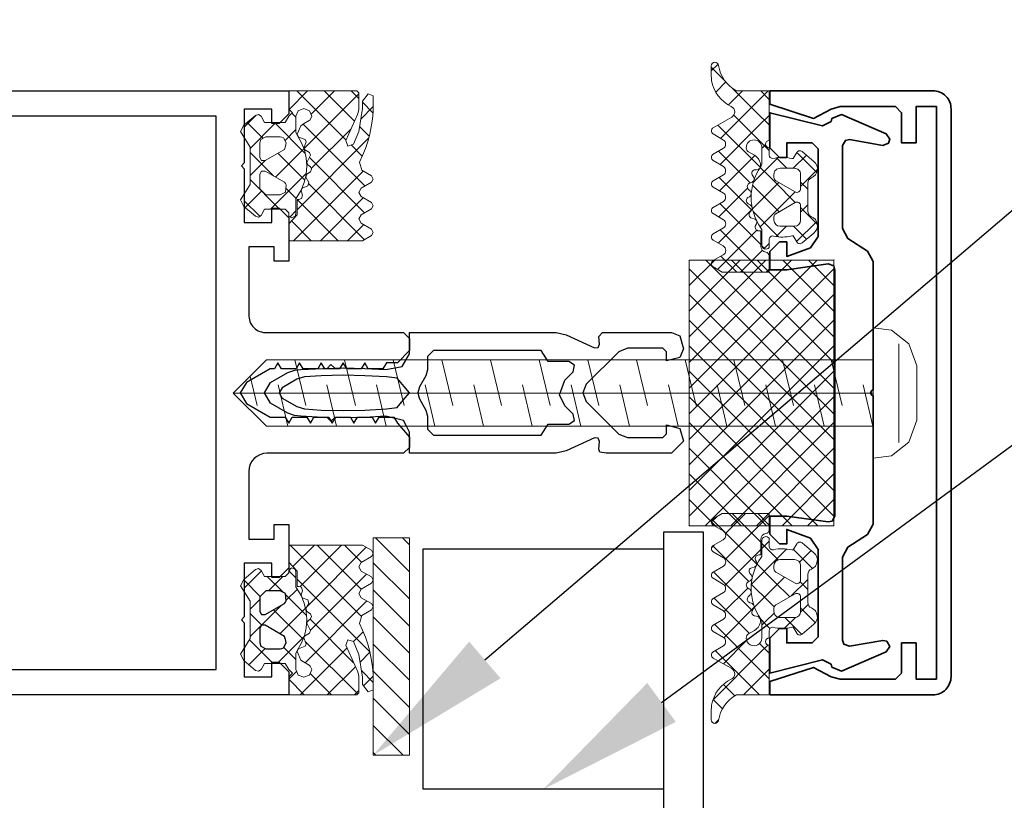
# Model space of a CAD drawing. Units: millimetres. Extents: x 3556 to 4396, y -33 to 1155.
# Drawn here: x 3762 to 3844, y 870 to 934 of the extents above; entities that cross this region are included whole.
import ezdxf
from ezdxf import colors
from ezdxf.entities.mleader import LeaderData, LeaderLine
from ezdxf.math import Vec2, Vec3

# ---------------------------------------------------------------- set-up
doc = ezdxf.new("R2010")
doc.units = ezdxf.units.MM
doc.header["$LTSCALE"] = 2
for name, color, linetype in [('0S-Dichtungen', 20, 'Continuous'), ('2-0', 40, 'Continuous'), ('Layer 1', 7, 'Continuous')]:
    doc.layers.add(name, color=color, linetype=linetype)
doc.layers.add('0S-Profil-Alu', color=254, linetype='Continuous', lineweight=35)
doc.styles.get("Standard").update_dxf_attribs({"font": 'arial.ttf'})
pattern_1 = [(135, (1761.9865, -8799.818), (-1.12253202, -1.12253202), []), (225, (1761.9865, -8799.818), (1.12253202, -1.12253202), [])]

# ---------------------------------------------------------------- blocks, each defined once
blk = doc.blocks.new('SC244255', base_point=(-24.689999, -6))
at = {"layer": 'Layer 1', "color": 7, "linetype": 'Continuous'}
for points in [[(-12, 10), (-12, 9.125), (-12, 8.25), (-11.755, 7.77), (-11.51, 7.29), (-10.05, 6.94), (-8.31, 7.03), (-6.57, 7.06), (-5.82, 7.05), (-5.5, 7.35), (-5.179999, 7.04), (-4.82, 7.03), (-3, 6.94), (-2.49, 6.88), (-1.929999, 6.69), (-0.499999, 5.86), (0.000001, 5), (-0.499999, 4.14), (-1.929999, 3.31), (-2.5, 3.12), (-3, 3.06), (-4.82, 2.97), (-5.18, 2.97), (-5.5, 2.65), (-5.82, 2.95), (-6.57, 2.94), (-8.31, 2.97), (-10.05, 3.06), (-11.39, 2.82), (-12, 1.76), (-12, 0), (-24.14, 0), (-24.979999, 0.19), (-27.33, 1.28), (-27.629999, 1.25), (-27.75, 0.98), (-27.689999, 0.32), (-27.99, 0), (-33.689999, 0), (-34.4, 0.29), (-34.689999, 1.35), (-34.4, 2.06), (-33.289999, 2.35), (-33.289999, 1.6), (-32.99, 1.3), (-30.049999, 1.3), (-29.34, 1.59), (-26.639999, 4.29), (-26.349998, 5), (-26.639999, 5.71), (-29.34, 8.41), (-30.049999, 8.7), (-32.99, 8.7), (-33.289999, 8.4), (-33.289999, 7.65), (-34.4, 7.94), (-34.689999, 9), (-33.689999, 10), (-28.289999, 10), (-27.769999, 9.9), (-27.689999, 9.67), (-27.75, 9.019999), (-27.629999, 8.75), (-27.33, 8.72), (-24.979999, 9.809999), (-24.139999, 10), (-12, 10)], [(-12.759999, 5.25), (-12.829999, 5.5), (-13.359999, 6.42), (-13.489999, 6.92), (-13.489999, 8), (-13.989999, 8.5), (-22.899999, 8.5), (-23.499998, 7.6), (-25.199998, 7.6), (-25.659999, 7.29), (-25.549998, 6.75), (-24.859998, 6.06), (-24.429999, 5.17), (-24.859998, 3.94), (-25.549998, 3.25), (-25.659999, 2.71), (-25.199998, 2.4), (-23.499998, 2.4), (-22.899999, 1.5), (-13.989999, 1.5), (-13.489999, 2), (-13.489999, 3.08), (-13.359999, 3.58), (-12.829999, 4.5), (-12.689999, 5), (-12.759999, 5.25)], [(-11.49, 5.61), (-12, 5), (-10.98, 3.78), (-10.11, 3.68), (-8.31, 3.58), (-6.5, 3.54), (-4.7, 3.58), (-3.32, 3.68), (-2.66, 3.87), (-1.45, 4.57), (-1.2, 5), (-1.45, 5.44), (-2.659999, 6.13), (-3.319999, 6.33), (-4.699999, 6.43), (-6.499999, 6.46), (-8.309999, 6.43), (-10.11, 6.33), (-10.98, 6.22), (-11.49, 5.61)]]:
    blk.add_lwpolyline(points, close=True, dxfattribs=at)
blk = doc.blocks.new('SC325520', base_point=(-4.53, -23.200001))
at = {"color": 7, "linetype": 'Continuous'}
blk.add_lwpolyline([(0, 10.2), (0, -10.2), (0.11, -10.51), (0.57, -10.69), (3.99, -10.2), (5.39, -10.2), (5.39, -11.7), (4.59, -12.5), (3.99, -12.5), (3.99, -11.3), (2.04, -12.02), (1.39, -12.96), (1.39, -20.200001), (1.89, -20.700001), (3.99, -20.700001), (3.99, -19.5), (4.59, -19.5), (5.39, -20.299999), (5.39, -23.200001), (1.04, -22.1), (0.32, -22.469999), (0.25, -22.719999), (-0.53, -23.040001), (-4.24, -21.440001), (-4.53, -21.01), (-4.43, -20.67), (-3.95, -20.49), (-1.2, -20.969999), (-0.86, -20.91), (-0.61, -20.469999), (-0.61, -13.61), (-1.07, -12.77), (-2.69, -11.72), (-3.15, -10.88), (-3.15, -0.25), (-3.05, -0.2), (-2.95, 0), (-3.05, 0.2), (-3.15, 0.25), (-3.15, 10.88), (-2.69, 11.72), (-1.07, 12.77), (-0.61, 13.61), (-0.61, 20.469999), (-0.73, 20.799999), (-1.2, 20.969999), (-3.95, 20.49), (-4.29, 20.559999), (-4.53, 21.01), (-4.24, 21.440001), (-0.53, 23.040001), (0.25, 22.719999), (0.32, 22.469999), (1.04, 22.1), (5.39, 23.200001), (5.39, 20.299999), (4.59, 19.5), (3.99, 19.5), (3.99, 20.700001), (1.89, 20.700001), (1.39, 20.200001), (1.39, 12.96), (2.04, 12.02), (3.99, 11.3), (3.99, 12.5), (4.59, 12.5), (5.39, 11.7), (5.39, 10.2), (3.99, 10.2), (0.57, 10.69), (0.24, 10.62), (0, 10.2)], close=True, dxfattribs=at)
blk = doc.blocks.new('SC298744', base_point=(-56.8, -54.4))
at = {"color": 7, "linetype": 'Continuous', "lineweight": 15}
for p, q in [((-46.134524, -32.4), (-56.8, -43.065476)), ((-48.255844, -32.4), (-56.8, -40.944156)), ((-50.377164, -32.4), (-56.8, -38.822836)), ((-52.498485, -32.4), (-56.8, -36.701515)), ((-54.619805, -32.4), (-56.8, -34.580195)), ((-56.741125, -32.4), (-56.8, -32.458875)), ((-55.465476, -32.4), (-44.8, -43.065476)), ((-53.344156, -32.4), (-44.8, -40.944156)), ((-51.222836, -32.4), (-44.8, -38.822836)), ((-49.101515, -32.4), (-44.8, -36.701515)), ((-46.980195, -32.4), (-44.8, -34.580195)), ((-44.858875, -32.4), (-44.8, -32.458875)), ((-56.8, -33.186797), (-44.8, -45.186797)), ((-44.8, -33.186797), (-56.8, -45.186797)), ((-56.8, -35.308117), (-44.8, -47.308117)), ((-44.8, -35.308117), (-56.8, -47.308117)), ((-56.8, -37.429437), (-44.8, -49.429437)), ((-44.8, -37.429437), (-56.8, -49.429437)), ((-56.8, -39.550758), (-44.8, -51.550758)), ((-44.8, -39.550758), (-56.8, -51.550758)), ((-56.8, -41.672078), (-44.8, -53.672078)), ((-44.8, -41.672078), (-56.8, -53.672078)), ((-56.8, -43.793398), (-46.193398, -54.4)), ((-44.8, -43.793398), (-55.406602, -54.4)), ((-56.8, -45.914719), (-48.314719, -54.4)), ((-44.8, -45.914719), (-53.285281, -54.4)), ((-56.8, -48.036039), (-50.436039, -54.4)), ((-44.8, -48.036039), (-51.163961, -54.4)), ((-56.8, -50.157359), (-52.557359, -54.4)), ((-44.8, -50.157359), (-49.042641, -54.4)), ((-56.8, -52.27868), (-54.67868, -54.4)), ((-44.8, -52.27868), (-46.92132, -54.4)), ((-56.807071, -54.392929), (-56.792929, -54.407071))]:
    blk.add_line(p, q, dxfattribs=at)
blk.add_lwpolyline([(-44.8, -32.4), (-44.8, -54.4), (-56.8, -54.4), (-56.8, -32.4), (-44.8, -32.4)], close=True, dxfattribs=at)
blk = doc.blocks.new('SC112720-H', base_point=(-15.000862, 0))
at = {"color": 7, "linetype": 'Continuous'}
blk.add_lwpolyline([(-13.8, 48.700862), (-13.8, 1.300862), (-12.1, 1.300862), (-12.1, 4.300862), (-10.9, 4.300862), (-10.9, 1.800862), (-10.4, 1.300862), (-5.83, 1.300862), (-5.08, 1.500862), (-3.6, 2.270862), (0, 1.100862), (0, 0.000862), (-13.5, 0.000862, -0.434552), (-15, 1.500862), (-15, 48.500862, -0.414214), (-13.5, 50.000862), (0, 50.000862), (0, 48.900862), (-3.6, 47.730862), (-5.08, 48.500862), (-5.83, 48.700862), (-10.4, 48.700862), (-10.9, 48.200862), (-10.9, 45.700862), (-12.1, 45.700862), (-12.1, 48.700862), (-13.8, 48.700862)], format="xyb", close=True, dxfattribs=at)
blk = doc.blocks.new('SC322420', base_point=(-120, -25.08))
at = {"linetype": 'Continuous'}
blk.add_lwpolyline([(-1.5, -25.08), (-110, -25.08), (-110, -23.179998), (-109.199997, -22.379999), (-108.600006, -22.379999), (-108.600006, -23.58), (-106.300003, -23.58), (-106.300003, -19.129999), (-106.100006, -18.879999), (-106.300003, -18.629999), (-106.300003, -14.179998), (-108.600006, -14.179998), (-108.600006, -15.379999), (-109.199997, -15.379999), (-110, -14.58), (-110, -10.980001), (-108.800003, -10.980001), (-108.800003, -12.179998), (-106.699997, -12.179998), (-106.699997, -6.58, 0.456628), (-108.199997, -5.08), (-119.5, -5.08), (-120, -4.58), (-120, -3.58), (-119, -2.58), (-118.100006, -2.58), (-117.800003, -2.08), (-116.589996, -2.08), (-116.300003, -2.58), (-116.01001, -2.08), (-114.790009, -2.08), (-114.5, -2.58), (-114.209991, -2.08), (-112.98999, -2.08), (-112.699997, -2.58), (-112.410004, -2.08), (-111.190002, -2.08), (-110.899994, -2.58), (-110.610001, -2.08), (-109.389999, -2.08), (-109.100006, -2.58), (-108.809998, -2.08), (-108.449997, -2.08), (-106.5, -0.950001), (-105.98999, -0.08), (-106.5, 0.799999), (-108.449997, 1.92), (-109.709991, 1.92), (-110, 2.42), (-110.290009, 1.92), (-111.51001, 1.92), (-111.800003, 2.42), (-112.089996, 1.92), (-113.309998, 1.92), (-113.600006, 2.42), (-113.889999, 1.92), (-115.110001, 1.92), (-115.399994, 2.42), (-115.690002, 1.92), (-116.910004, 1.92), (-117.199997, 2.42), (-117.48999, 1.92), (-118.699997, 1.92), (-119, 2.440001), (-120, 3.58), (-120, 4.43), (-119.5, 4.92), (-108.199997, 4.92, 0.414213), (-106.699997, 6.42), (-106.699997, 12.02), (-108.800003, 12.02), (-108.800003, 10.82), (-110, 10.82), (-110, 14.42), (-109.199997, 15.22), (-108.600006, 15.22), (-108.600006, 14.02), (-106.300003, 14.02), (-106.300003, 18.469999), (-106.100006, 18.719999), (-106.300003, 18.969999), (-106.300003, 23.42), (-108.600006, 23.42), (-108.600006, 22.219999), (-109.199997, 22.219999), (-110, 23.02), (-110, 24.92), (-110, 24.92), (-55.744995, 24.92)], format="xyb", dxfattribs=at)
blk.add_lwpolyline([(-53.049995, 22.82), (-104, 22.82), (-104, -22.980003), (-2.100006, -22.980001)], dxfattribs=at)
blk = doc.blocks.new('SC246476X2-HI1', base_point=(-3.999984, -2.372328))
at = {"color": 7, "linetype": 'Continuous', "lineweight": 15}
for p, q in [((4.231211, 52.224563), (4.788928, 51.666846)), ((4.789445, 51.969635), (3.692327, 50.872517)), ((3.593017, 50.741437), (4.424068, 49.910386)), ((0.698326, 49.999837), (0.000016, 49.301527)), ((0.091976, 49.999837), (1.159478, 48.932335)), ((3.025651, 50.205842), (1.034775, 48.214965)), ((2.213297, 49.999837), (3.374568, 48.838566)), ((1.159478, 48.932335), (4.018385, 46.073428)), ((1.034775, 48.214965), (0.000016, 47.180206)), ((0.000016, 47.970477), (0.84533, 47.125163)), ((2.930327, 47.989198), (0.588426, 45.647296)), ((4.23747, 47.17502), (0.741459, 43.679008)), ((0.84533, 47.125163), (4.067023, 43.903469)), ((-2.285581, 44.894609), (-3.93812, 43.242071)), ((0.588426, 45.647296), (0.000016, 45.058886)), ((0.296321, 45.552851), (0.531181, 45.317991)), ((0.531181, 45.317991), (0.600014, 45.249158)), ((4.191598, 45.007827), (1.568383, 42.384613)), ((-3.084863, 44.691395), (-1.993276, 43.599807)), ((-0.59725, 44.46162), (-1.459063, 43.599807)), ((-0.754505, 44.482357), (0.217033, 43.510819)), ((1.190343, 44.658829), (4.110582, 41.73859)), ((-3.997051, 43.482262), (-2.600705, 42.085916)), ((0.731731, 43.669281), (0.142077, 43.079626)), ((0.217033, 43.510819), (1.32132, 42.406532)), ((-2.600705, 42.458166), (-3.199989, 41.858881)), ((-0.443856, 42.493694), (-2.168435, 40.769115)), ((-0.808452, 42.414984), (-0.451063, 42.057594)), ((0.142077, 43.079626), (-0.443856, 42.493694)), ((4.144549, 42.839458), (1.444101, 40.13901)), ((-2.153325, 41.638536), (-0.485546, 39.970758)), ((-0.451063, 42.057594), (-0.097116, 41.703647)), ((1.376522, 42.192752), (-0.304272, 40.511957)), ((-0.097116, 41.703647), (1.380813, 40.225719)), ((1.778046, 41.949806), (4.161715, 39.566137)), ((-2.600705, 40.336845), (-3.994448, 38.943102)), ((-3.199989, 40.563879), (-2.600705, 39.964595)), ((-0.479499, 40.336731), (-0.82308, 39.99315)), ((1.330312, 40.025221), (-0.779992, 37.914917)), ((-0.485546, 39.970758), (-0.411264, 39.896475)), ((-0.304272, 40.511957), (-0.479499, 40.336731)), ((4.095041, 40.668629), (0.700013, 37.273602)), ((1.426939, 40.179593), (4.211348, 37.395183)), ((-3.931206, 39.173777), (-2.277186, 37.519756)), ((-0.411264, 39.896475), (0.741003, 38.744209)), ((-2.01641, 38.79982), (-3.097366, 37.718864)), ((-1.435929, 38.79982), (-0.57751, 37.941401)), ((4.043098, 38.495367), (0.54763, 34.999898)), ((1.017471, 38.46774), (4.270398, 35.214813)), ((0.000016, 37.363875), (0.425225, 36.938666)), ((0.594101, 37.16769), (0.332216, 36.905805)), ((0.561694, 36.802197), (2.363993, 34.999898)), ((3.989187, 36.320135), (2.66895, 34.999898)), ((0.000016, 35.242555), (0.242672, 34.999898)), ((0.949318, 14.999938), (0, 14.050621)), ((0, 14.840891), (3.64219, 11.198701)), ((3.070638, 14.999938), (0.699997, 12.629297)), ((1.962273, 14.999938), (3.612056, 13.350156)), ((4.336194, 14.747337), (4.78962, 14.293912)), ((4.709841, 14.517821), (1.022194, 10.830173)), ((0.599998, 12.529299), (-0.75195, 11.17735)), ((0, 12.719571), (0.599998, 12.119572)), ((4.655523, 12.342183), (1.687999, 9.374659)), ((4.56402, 12.398191), (4.756142, 12.206069)), ((-2.018542, 12.032078), (-3.595487, 10.455134)), ((-3.481631, 11.958561), (-2.5101, 10.98703)), ((-1.477227, 12.075477), (1.478342, 9.119908)), ((0.699997, 12.019574), (3.678551, 9.041019)), ((1.003355, 10.811334), (-0.30663, 9.50135)), ((4.607429, 10.172768), (1.389107, 6.954447)), ((-3.200005, 9.555614), (-1.804038, 8.159647)), ((-2.567167, 9.362133), (-3.200005, 8.729296)), ((-0.474075, 9.333905), (-1.705325, 8.102655)), ((-1.271101, 9.74803), (-0.467641, 8.944571)), ((-0.30663, 9.50135), (-0.474075, 9.333905)), ((1.475091, 9.16175), (0.007519, 7.694178)), ((-0.467641, 8.944571), (-0.155599, 8.632529)), ((-0.155599, 8.632529), (1.213128, 7.263802)), ((1.761118, 8.837132), (3.712002, 6.886248)), ((-3.233937, 7.468226), (-2.595819, 6.830108)), ((0.007519, 7.694178), (-0.415971, 7.270689)), ((4.557615, 8.001634), (1.638066, 5.082085)), ((-2.600721, 7.207259), (-3.839396, 5.968584)), ((-0.417167, 6.772777), (0.29075, 6.064859)), ((1.254652, 7.222278), (3.750141, 4.726788)), ((-1.28663, 6.400029), (-2.697226, 4.989434)), ((-2.170642, 6.404931), (-1.271058, 5.505347)), ((0.321667, 5.887006), (-0.071278, 5.494061)), ((0.29075, 6.064859), (0.599998, 5.755611)), ((0.664833, 6.230173), (0.321667, 5.887006)), ((0.938013, 6.503353), (0.732184, 6.297524)), ((4.511132, 5.833831), (0.949964, 2.272663)), ((0.635815, 4.079834), (0, 3.444019)), ((0.112489, 4.121801), (0.737099, 3.49719)), ((0.793355, 4.237374), (0.635815, 4.079834)), ((1.865275, 4.490335), (3.788358, 2.567251)), ((0.737099, 3.49719), (4.648734, -0.414444)), ((4.461662, 3.66304), (1.264112, 0.465491)), ((0.949964, 2.272663), (0, 1.322699)), ((0, 2.112969), (1.183448, 0.929521)), ((1.183448, 0.929521), (2.112969, 0)), ((3.785976, 0.866034), (2.83734, -0.082602)), ((1.264112, 0.465491), (0.798622, 0)), ((4.643176, -0.398086), (3.875598, -1.165665)), ((4.186184, -2.073215), (4.485266, -2.372297))]:
    blk.add_line(p, q, dxfattribs=at)
for points in [[(0.000016, 49.999837), (1.345047, 49.999837), (2.690077, 49.999837, 0.240315), (4.192805, 52.115765, -0.930406), (4.789619, 52.071653), (4.788111, 51.1881, -0.041247), (4.760422, 50.859854, -0.245119), (3.136434, 48.711847, 0.605628), (3.101863, 47.826314), (4.623644, 46.953541, -0.574152), (4.627624, 46.435388), (3.780075, 45.931844, 0.519103), (3.780075, 45.249898), (4.62705, 44.751681, -0.571234), (4.627606, 44.234848), (3.780075, 43.733845, 0.520433), (3.780075, 43.053853), (4.62701, 42.55566, -0.573806), (4.625561, 42.037651), (3.770081, 41.540852, 0.498472), (3.780075, 40.853902), (4.62703, 40.355696, -0.572646), (4.626486, 39.838216), (3.770081, 39.336873, 0.516323), (3.771073, 38.653889), (4.625454, 38.155999, -0.574004), (4.625965, 37.637899), (3.814591, 37.162922, 0.604512), (3.805085, 36.425862), (4.639671, 35.946574, -0.579304), (4.639346, 35.426082), (3.895081, 34.999898), (0.000016, 34.999898), (0.000016, 36.353719, -0.377911), (0.262513, 36.651387, 0.378044), (0.700013, 37.147481), (0.700013, 38.419881), (0.854958, 38.419881, 0.559911), (1.122262, 38.856099), (1.052231, 38.99355, -0.476951), (1.241891, 39.419515), (1.442055, 39.473165, 0.560069), (1.58735, 39.963643), (1.491021, 40.070638, -0.476948), (1.567864, 40.555806), (1.741021, 40.655782, 0.560017), (1.754418, 41.167195), (1.633675, 41.245626, -0.47708), (1.582329, 41.73409), (1.723717, 41.875508, 0.560029), (1.604287, 42.372945), (1.46737, 42.41744, -0.47692), (1.291329, 42.875997), (1.398766, 43.062093, 0.55988), (1.177346, 43.46993), (1.033578, 43.477437, -0.403109), (0.712723, 43.820455, -0.264074), (1.212617, 44.672078), (1.700013, 44.953511, 0.267978), (1.900017, 45.299886, 1), (0.600014, 45.299886), (0.600014, 44.015898, 0.154263), (0.690829, 43.728554, -0.319713), (0.656822, 38.623461, 0.157674), (0.600014, 38.447799), (0.600014, 37.229878, -0.732626), (0.000016, 37.040181), (0.000016, 37.690923, 0.483406), (-0.368477, 37.983, -0.12137), (-1.872596, 37.999874), (-1.999984, 37.999874), (-2.288665, 37.499874, -0.466377), (-2.741302, 37.420101), (-3.714218, 38.236446, -0.562174), (-3.507675, 39.587764, 0.302777), (-3.199989, 40.049312), (-3.199989, 42.350565, 0.302762), (-3.507637, 42.812056, -0.562251), (-3.71418, 44.163314), (-2.741264, 44.97972, -0.466227), (-2.288628, 44.899886), (-1.999947, 44.399886), (-1.872559, 44.399886, -0.127235), (-0.29995, 44.399886, 0.409499), (0.000016, 44.695245), (0.000016, 45.299886, 1), (0.000016, 45.899922), (0.000016, 49.999837)], [(-0.440883, 42.673608, 0.131694), (-0.400708, 42.823623), (-0.400708, 43.099807, 0.414318), (-0.900708, 43.599807), (-2.100705, 43.599807, 0.414317), (-2.600705, 43.099807), (-2.600705, 41.899856, 0.577402), (-2.150708, 41.64003), (-0.550702, 42.563797, 0.131694), (-0.440883, 42.673608)], [(-0.440885, 39.726079, 0.065561), (-0.488563, 39.788216, 0.065561), (-0.550702, 39.835891), (-2.150708, 40.759658, 0.577342), (-2.600705, 40.499832), (-2.600705, 39.29982, 0.41412), (-2.100705, 38.79982), (-0.900708, 38.79982, 0.414121), (-0.400708, 39.29982), (-0.400708, 39.576065, 0.131687), (-0.440885, 39.726079)], [(0, 0), (1.345031, 0), (2.690061, 0, -0.240315), (4.192789, -2.115929, 0.930406), (4.789603, -2.071816), (4.788095, -1.188264, 0.041247), (4.760406, -0.860017, 0.245119), (3.136419, 1.287989, -0.605628), (3.101847, 2.173523), (4.623628, 3.046295, 0.574152), (4.627608, 3.564448), (3.78006, 4.067993, -0.519103), (3.78006, 4.749939), (4.627034, 5.248155, 0.571234), (4.62759, 5.764989), (3.78006, 6.265991, -0.520433), (3.78006, 6.945984), (4.626994, 7.444177, 0.573806), (4.625545, 7.962185), (3.770065, 8.458984, -0.498472), (3.78006, 9.145935), (4.627014, 9.64414, 0.572646), (4.62647, 10.161621), (3.770065, 10.662964, -0.516323), (3.771057, 11.345947), (4.625438, 11.843838, 0.574004), (4.62595, 12.361938), (3.814575, 12.836914, -0.604512), (3.805069, 13.573974), (4.639655, 14.053263, 0.579304), (4.639331, 14.573754), (3.895065, 14.999938), (0, 14.999938), (0, 13.646118, 0.377911), (0.262497, 13.348449, -0.378044), (0.699997, 12.852355), (0.699997, 11.579956), (0.854942, 11.579956, -0.559911), (1.122246, 11.143737), (1.052216, 11.006286, 0.476951), (1.241875, 10.580322), (1.442039, 10.526672, -0.560069), (1.587334, 10.036193), (1.491005, 9.929199, 0.476948), (1.567848, 9.44403), (1.741005, 9.344055, -0.560017), (1.754402, 8.832641), (1.633659, 8.754211, 0.47708), (1.582314, 8.265747), (1.723701, 8.124328, -0.560029), (1.604271, 7.626892), (1.467354, 7.582397, 0.47692), (1.291313, 7.12384), (1.39875, 6.937744, -0.55988), (1.17733, 6.529907), (1.033562, 6.522399, 0.403109), (0.712708, 6.179382, 0.264074), (1.212601, 5.327758), (1.699997, 5.046325, -0.267978), (1.900002, 4.699951, -1), (0.599998, 4.699951), (0.599998, 5.983938, -0.154263), (0.690813, 6.271283, 0.319713), (0.656806, 11.376376, -0.157674), (0.599998, 11.552038), (0.599998, 12.769958, 0.732626), (0, 12.959655), (0, 12.308913, -0.483406), (-0.368493, 12.016837, 0.12137), (-1.872612, 11.999963), (-2, 11.999963), (-2.288681, 12.499963, 0.466377), (-2.741318, 12.579736), (-3.714233, 11.763391, 0.562174), (-3.50769, 10.412072, -0.302777), (-3.200005, 9.950524), (-3.200005, 7.649272, -0.302762), (-3.507653, 7.18778, 0.562251), (-3.714196, 5.836523), (-2.74128, 5.020117, 0.466227), (-2.288644, 5.099951), (-1.999963, 5.599951), (-1.872575, 5.599951, 0.127235), (-0.299966, 5.599951, -0.409499), (0, 5.304592), (0, 4.699951, -1), (0, 4.099914), (0, 0)], [(-0.440901, 10.273758, -0.065561), (-0.488579, 10.211621, -0.065561), (-0.550717, 10.163945), (-2.150724, 9.240178, -0.577342), (-2.600721, 9.500005), (-2.600721, 10.700017, -0.41412), (-2.100721, 11.200017), (-0.900724, 11.200017, -0.414121), (-0.400724, 10.700017), (-0.400724, 10.423772, -0.131687), (-0.440901, 10.273758)], [(-0.440899, 7.326228, -0.131694), (-0.400724, 7.176213), (-0.400724, 6.900029, -0.414318), (-0.900724, 6.400029), (-2.100721, 6.400029, -0.414317), (-2.600721, 6.900029), (-2.600721, 8.09998, -0.577402), (-2.150724, 8.359807), (-0.550717, 7.43604, -0.131694), (-0.440899, 7.326228)]]:
    blk.add_lwpolyline(points, format="xyb", close=True, dxfattribs=at)
blk = doc.blocks.new('Schücoschraube')
at = {"layer": '2-0', "color": 7, "linetype": 'Continuous', "lineweight": 15}
for p, q in [((0, 53.000001), (-2.75, 50.23)), ((2.75, 50.23), (0, 53.000001)), ((0, 53.000001), (0, 0.05)), ((-1.04, 51.020007), (1.392282, 51.597593)), ((-2.75, 50.23), (-2.75, 0)), ((2.75, 0), (2.75, 50.23)), ((-2.75, 48.470008), (0.69, 49.280005)), ((-1.04, 46.990004), (2.75, 47.890006)), ((-2.75, 44.440004), (0.69, 45.250006)), ((-1.04, 42.87), (2.75, 43.770002)), ((-2.75, 40.32), (0.69, 41.130002)), ((-1.04, 38.840001), (2.75, 39.739999)), ((-2.75, 36.290002), (0.69, 37.099999)), ((-1.04, 34.809998), (2.75, 35.71)), ((-2.75, 32.259999), (0.69, 33.07)), ((-1.04, 30.78), (2.75, 31.679999)), ((-2.75, 28.23), (0.69, 29.04)), ((-1.04, 26.750001), (2.75, 27.65)), ((-2.75, 24.2), (0.69, 25.009999)), ((-1.04, 22.72), (2.75, 23.62)), ((-2.75, 20.170001), (0.69, 20.98)), ((-1.04, 18.689999), (2.75, 19.590001)), ((-2.75, 16.14), (0.69, 16.95)), ((-1.04, 14.66), (2.75, 15.56)), ((-2.75, 12.11), (0.69, 12.92)), ((-1.04, 10.63), (2.75, 11.53)), ((-2.75, 8.07), (0.69, 8.89)), ((-1.04, 6.6), (2.75, 7.5)), ((-2.75, 4.04), (0.69, 4.86)), ((-1.04, 2.57), (2.75, 3.47)), ((-2.75, 0.014438), (0.69, 0.83)), ((-5.4, 0), (-5.199999, -1.53)), ((5.4, 0), (-5.4, 0)), ((5.2, -1.53), (5.4, 0)), ((-5.199999, -1.53), (-4.07, -2.96)), ((4.070001, -2.96), (5.2, -1.53)), ((4.08, -2.15), (-4.079999, -2.15)), ((-4.07, -2.96), (-2.25, -3.63)), ((2.25, -3.63), (4.070001, -2.96)), ((-2.25, -3.63), (2.25, -3.63))]:
    blk.add_line(p, q, dxfattribs=at)
blk = doc.blocks.new('Riegel Schüco 1')
at = {"lineweight": 15}
h = blk.add_hatch(dxfattribs=at)
h.set_pattern_fill('ANSI37', color=0, scale=0.5, angle=90)
h.set_pattern_definition(pattern_1)
h.paths.add_polyline_path([(-18.430001, -123.889999), (-18.220001, -123.799999), (-18.030001, -123.51), (-17.780001, -123.409999), (-17.350001, -123.659999), (-17.070001, -123.569999), (-16.880001, -123.119999), (-16.640001, -123.019999), (-16.300001, -123.149999), (-16.020001, -123.059999), (-15.940001, -122.849999), (-15.940001, -122.699999), (-14.670001, -122.699999), (-13.930002, -122), (-12.520002, -122), (-12.520002, -126.05), (-12.520001, -128.1), (-12.949999, -128.85), (-13.209999, -129), (-13.469999, -128.85), (-13.959999, -127.999999), (-14.320001, -127.799999), (-14.670001, -127.999999), (-15.160001, -128.85), (-15.420001, -129), (-15.680001, -128.85), (-16.170001, -127.999999), (-16.520001, -127.799999), (-16.879999, -128), (-17.36, -128.85), (-17.62, -129), (-17.88, -128.85), (-18.35, -128.049998), (-19.010001, -127.859999), (-19.57, -128.12), (-20.15, -128.35), (-20.74, -128.55), (-21.34, -128.71), (-21.95, -128.84), (-22.57, -128.93), (-23.19, -128.98), (-23.81, -129), (-24.52, -129), (-24.67, -128.58), (-24.08, -128.1), (-23.47, -128.1), (-21.57, -127.809999), (-20.510001, -127.359999), (-20.36, -126.899999), (-20.81, -126.729999), (-23.02, -127.71), (-23.38, -127.8), (-24.76, -127.8), (-24.92, -127.64), (-24.920001, -122), (-23.420001, -122), (-23.120001, -122.3), (-22.970001, -122.15), (-22.820001, -122), (-22.320001, -121.7), (-22.320001, -121.300003), (-22.219996, -121.199997), (-22.219996, -120.600006), (-22.320001, -120.600006), (-22.320001, -120), (-22.820001, -119.71), (-22.970001, -119.5), (-22.900001, -119.26), (-22.088458, -118.300003), (-21.069996, -118.300003), (-20.270002, -118.799999), (-17.170001, -118.799999), (-16.370007, -118.300003), (-15.351544, -118.300003), (-14.540001, -119.259999), (-14.470001, -119.499999), (-14.620001, -119.709999), (-15.120001, -119.999999), (-15.120001, -120.600006), (-15.219996, -120.600006), (-15.219996, -121.199997), (-15.120001, -121.299992), (-15.120001, -121.699999), (-14.820001, -121.999999), (-14.560001, -121.999999), (-14.490001, -122.069999), (-14.420001, -122.269999), (-14.550001, -122.539999), (-14.750001, -122.599999), (-16.000001, -122.599999), (-16.130001, -122.659999), (-16.710001, -123.019999), (-17.340001, -123.279999), (-18.010001, -123.44), (-18.690001, -123.5), (-19.370001, -123.45), (-20.040001, -123.299999), (-20.670001, -123.039999), (-21.260001, -122.69), (-21.510001, -122.6), (-22.820001, -122.6), (-23.280001, -122.79), (-23.470001, -123.25), (-23.280001, -123.71), (-22.820001, -123.9), (-22.540001, -123.78), (-22.47, -123.7), (-22.190001, -123.21), (-22.040001, -123.01), (-21.340001, -122.71), (-21.100001, -122.8), (-20.900001, -123.36), (-20.710001, -123.44), (-20.190001, -123.25), (-20.060001, -123.299999), (-19.810001, -123.73), (-19.600001, -123.809999), (-19.000001, -123.49), (-18.810001, -123.58), (-18.640001, -123.809999)])
h.paths.add_polyline_path([(-17.140001, -121.799999), (-16.540001, -121.719999), (-16.320001, -121.299999), (-16.320001, -120.099999), (-16.820001, -119.599999), (-18.020001, -119.599999), (-18.280001, -119.749999), (-18.280001, -120.049999), (-17.360001, -121.649999), (-17.250001, -121.724999)], flags=16)
h.paths.add_polyline_path([(-20.080001, -121.65), (-19.160001, -120.049999), (-19.160001, -119.75), (-19.420001, -119.599999), (-20.620001, -119.599999), (-20.900001, -119.68), (-21.120002, -120.099999), (-21.120001, -121.3), (-21.080001, -121.44), (-21.040001, -121.58), (-20.620001, -121.8), (-20.350001, -121.725)], flags=16)
h = blk.add_hatch(dxfattribs=at)
h.set_pattern_fill('ANSI37', color=0, scale=0.5, angle=90)
h.set_pattern_definition(pattern_1)
h.paths.add_polyline_path([(18.590004, -123.889999), (18.380004, -123.799999), (18.190004, -123.51), (17.940004, -123.409999), (17.510004, -123.659999), (17.230004, -123.569999), (17.040004, -123.119999), (16.800004, -123.019999), (16.460004, -123.149999), (16.180004, -123.059999), (16.100004, -122.849999), (16.100004, -122.699999), (14.830004, -122.699999), (14.090005, -122), (12.680005, -122), (12.680005, -126.05), (12.680004, -128.1), (13.110002, -128.85), (13.370002, -129), (13.630002, -128.85), (14.120002, -127.999999), (14.480004, -127.799999), (14.830004, -127.999999), (15.320004, -128.85), (15.580004, -129), (15.840004, -128.85), (16.330004, -127.999999), (16.680004, -127.799999), (17.040002, -128), (17.520003, -128.85), (17.780003, -129), (18.040003, -128.85), (18.510003, -128.049998), (19.170004, -127.859999), (19.730003, -128.12), (20.310003, -128.35), (20.900003, -128.55), (21.500003, -128.71), (22.110003, -128.84), (22.730003, -128.93), (23.350003, -128.98), (23.970003, -129), (24.680003, -129), (24.830003, -128.58), (24.240003, -128.1), (23.630003, -128.1), (21.730003, -127.809999), (20.670004, -127.359999), (20.520003, -126.899999), (20.970003, -126.729999), (23.180003, -127.71), (23.540003, -127.8), (24.920003, -127.8), (25.080003, -127.64), (25.080004, -122), (23.580004, -122), (23.280004, -122.3), (23.130004, -122.15), (22.980004, -122), (22.480004, -121.7), (22.480004, -121.300003), (22.379999, -121.199997), (22.379999, -120.600006), (22.480004, -120.600006), (22.480004, -120), (22.980004, -119.71), (23.130004, -119.5), (23.060004, -119.26), (22.248461, -118.300003), (21.229999, -118.300003), (20.430005, -118.799999), (17.330004, -118.799999), (16.53001, -118.300003), (15.511547, -118.300003), (14.700004, -119.259999), (14.630004, -119.499999), (14.780004, -119.709999), (15.280004, -119.999999), (15.280004, -120.600006), (15.379999, -120.600006), (15.379999, -121.199997), (15.280004, -121.299992), (15.280004, -121.699999), (14.980004, -121.999999), (14.720004, -121.999999), (14.650004, -122.069999), (14.580004, -122.269999), (14.710004, -122.539999), (14.910004, -122.599999), (16.160004, -122.599999), (16.290004, -122.659999), (16.870004, -123.019999), (17.500004, -123.279999), (18.170004, -123.44), (18.850004, -123.5), (19.530004, -123.45), (20.200004, -123.299999), (20.830004, -123.039999), (21.420004, -122.69), (21.670004, -122.6), (22.980004, -122.6), (23.440004, -122.79), (23.630004, -123.25), (23.440004, -123.71), (22.980004, -123.9), (22.700004, -123.78), (22.630003, -123.7), (22.350004, -123.21), (22.200004, -123.01), (21.500004, -122.71), (21.260004, -122.8), (21.060004, -123.36), (20.870004, -123.44), (20.350004, -123.25), (20.220004, -123.299999), (19.970004, -123.73), (19.760004, -123.809999), (19.160004, -123.49), (18.970004, -123.58), (18.800004, -123.809999)])
h.paths.add_polyline_path([(17.300004, -121.799999), (16.700004, -121.719999), (16.480004, -121.299999), (16.480004, -120.099999), (16.980004, -119.599999), (18.180004, -119.599999), (18.440004, -119.749999), (18.440004, -120.049999), (17.520004, -121.649999), (17.410004, -121.724999)], flags=16)
h.paths.add_polyline_path([(20.240004, -121.65), (19.320004, -120.049999), (19.320004, -119.75), (19.580004, -119.599999), (20.780004, -119.599999), (21.060004, -119.68), (21.280005, -120.099999), (21.280004, -121.3), (21.240004, -121.44), (21.200004, -121.58), (20.780004, -121.8), (20.510004, -121.725)], flags=16)
at = {"color": 0, "linetype": 'Continuous', "lineweight": 15}
for points in [[(-12.520002, -122), (-12.520002, -126.05), (-12.520001, -128.1), (-12.949999, -128.85), (-13.209999, -129), (-13.469999, -128.85), (-13.959999, -127.999999), (-14.320001, -127.799999), (-14.670001, -127.999999), (-15.160001, -128.85), (-15.420001, -129), (-15.680001, -128.85), (-16.170001, -127.999999), (-16.520001, -127.799999), (-16.879999, -128), (-17.36, -128.85), (-17.62, -129), (-17.88, -128.85), (-18.35, -128.049998), (-19.010001, -127.859999), (-19.57, -128.12), (-20.15, -128.35), (-20.74, -128.55), (-21.34, -128.71), (-21.95, -128.84), (-22.57, -128.93), (-23.19, -128.98), (-23.81, -129), (-24.52, -129), (-24.67, -128.58), (-24.08, -128.1), (-23.47, -128.1), (-21.57, -127.809999), (-20.510001, -127.359999), (-20.36, -126.899999), (-20.81, -126.729999), (-23.02, -127.71), (-23.38, -127.8), (-24.76, -127.8), (-24.92, -127.64), (-24.920001, -122), (-23.420001, -122), (-23.120001, -122.3), (-22.970001, -122.15), (-22.820001, -122), (-22.320001, -121.7), (-22.320001, -120), (-22.820001, -119.71), (-22.970001, -119.5), (-22.900001, -119.26), (-22.080002, -118.29), (-21.550001, -118), (-20.270002, -118.799999), (-17.170001, -118.799999), (-15.890001, -117.999999), (-15.360001, -118.289999), (-14.540001, -119.259999), (-14.470001, -119.499999), (-14.620001, -119.709999), (-15.120001, -119.999999), (-15.120001, -121.699999), (-14.820001, -121.999999), (-14.560001, -121.999999), (-14.490001, -122.069999), (-14.420001, -122.269999), (-14.550001, -122.539999), (-14.750001, -122.599999), (-16.000001, -122.599999), (-16.130001, -122.659999), (-16.710001, -123.019999), (-17.340001, -123.279999), (-18.010001, -123.44), (-18.690001, -123.5), (-19.370001, -123.45), (-20.040001, -123.299999), (-20.670001, -123.039999), (-21.260001, -122.69), (-21.510001, -122.6), (-22.820001, -122.6), (-23.280001, -122.79), (-23.470001, -123.25), (-23.280001, -123.71), (-22.820001, -123.9), (-22.540001, -123.78), (-22.47, -123.7), (-22.190001, -123.21), (-22.040001, -123.01), (-21.340001, -122.71), (-21.100001, -122.8), (-20.900001, -123.36), (-20.710001, -123.44), (-20.190001, -123.25), (-20.060001, -123.299999), (-19.810001, -123.73), (-19.600001, -123.809999), (-19.000001, -123.49), (-18.810001, -123.58), (-18.640001, -123.809999), (-18.430001, -123.889999), (-18.220001, -123.799999), (-18.030001, -123.51), (-17.780001, -123.409999), (-17.350001, -123.659999), (-17.070001, -123.569999), (-16.880001, -123.119999), (-16.640001, -123.019999), (-16.300001, -123.149999), (-16.020001, -123.059999), (-15.940001, -122.849999), (-15.940001, -122.699999), (-14.670001, -122.699999), (-13.930001, -121.999999), (-12.520002, -122)], [(12.680005, -122), (12.680005, -126.05), (12.680004, -128.1), (13.110002, -128.85), (13.370002, -129), (13.630002, -128.85), (14.120002, -127.999999), (14.480004, -127.799999), (14.830004, -127.999999), (15.320004, -128.85), (15.580004, -129), (15.840004, -128.85), (16.330004, -127.999999), (16.680004, -127.799999), (17.040002, -128), (17.520003, -128.85), (17.780003, -129), (18.040003, -128.85), (18.510003, -128.049998), (19.170004, -127.859999), (19.730003, -128.12), (20.310003, -128.35), (20.900003, -128.55), (21.500003, -128.71), (22.110003, -128.84), (22.730003, -128.93), (23.350003, -128.98), (23.970003, -129), (24.680003, -129), (24.830003, -128.58), (24.240003, -128.1), (23.630003, -128.1), (21.730003, -127.809999), (20.670004, -127.359999), (20.520003, -126.899999), (20.970003, -126.729999), (23.180003, -127.71), (23.540003, -127.8), (24.920003, -127.8), (25.080003, -127.64), (25.080004, -122), (23.580004, -122), (23.280004, -122.3), (23.130004, -122.15), (22.980004, -122), (22.480004, -121.7), (22.480004, -120), (22.980004, -119.71), (23.130004, -119.5), (23.060004, -119.26), (22.240005, -118.29), (21.710004, -118), (20.430005, -118.799999), (17.330004, -118.799999), (16.050004, -117.999999), (15.520004, -118.289999), (14.700004, -119.259999), (14.630004, -119.499999), (14.780004, -119.709999), (15.280004, -119.999999), (15.280004, -121.699999), (14.980004, -121.999999), (14.720004, -121.999999), (14.650004, -122.069999), (14.580004, -122.269999), (14.710004, -122.539999), (14.910004, -122.599999), (16.160004, -122.599999), (16.290004, -122.659999), (16.870004, -123.019999), (17.500004, -123.279999), (18.170004, -123.44), (18.850004, -123.5), (19.530004, -123.45), (20.200004, -123.299999), (20.830004, -123.039999), (21.420004, -122.69), (21.670004, -122.6), (22.980004, -122.6), (23.440004, -122.79), (23.630004, -123.25), (23.440004, -123.71), (22.980004, -123.9), (22.700004, -123.78), (22.630003, -123.7), (22.350004, -123.21), (22.200004, -123.01), (21.500004, -122.71), (21.260004, -122.8), (21.060004, -123.36), (20.870004, -123.44), (20.350004, -123.25), (20.220004, -123.299999), (19.970004, -123.73), (19.760004, -123.809999), (19.160004, -123.49), (18.970004, -123.58), (18.800004, -123.809999), (18.590004, -123.889999), (18.380004, -123.799999), (18.190004, -123.51), (17.940004, -123.409999), (17.510004, -123.659999), (17.230004, -123.569999), (17.040004, -123.119999), (16.800004, -123.019999), (16.460004, -123.149999), (16.180004, -123.059999), (16.100004, -122.849999), (16.100004, -122.699999), (14.830004, -122.699999), (14.090004, -121.999999), (12.680005, -122)]]:
    blk.add_lwpolyline(points, close=True, dxfattribs=at)
at = {"color": 7, "linetype": 'Continuous'}
for points in [[(-21.080001, -121.44), (-21.040001, -121.58), (-20.620001, -121.8), (-20.350001, -121.725), (-20.080001, -121.65), (-19.160001, -120.049999), (-19.160001, -119.75), (-19.420001, -119.599999), (-20.620001, -119.599999), (-20.900001, -119.68), (-21.120002, -120.099999), (-21.120001, -121.3), (-21.080001, -121.44)], [(-17.250001, -121.724999), (-17.140001, -121.799999), (-16.540001, -121.719999), (-16.320001, -121.299999), (-16.320001, -120.099999), (-16.820001, -119.599999), (-18.020001, -119.599999), (-18.280001, -119.749999), (-18.280001, -120.049999), (-17.360001, -121.649999), (-17.250001, -121.724999)]]:
    blk.add_lwpolyline(points, close=True, dxfattribs=at)
at = {"color": 7, "linetype": 'Continuous', "lineweight": 5}
for points in [[(17.410004, -121.724999), (17.300004, -121.799999), (16.700004, -121.719999), (16.480004, -121.299999), (16.480004, -120.099999), (16.980004, -119.599999), (18.180004, -119.599999), (18.440004, -119.749999), (18.440004, -120.049999), (17.520004, -121.649999), (17.410004, -121.724999)], [(21.240004, -121.44), (21.200004, -121.58), (20.780004, -121.8), (20.510004, -121.725), (20.240004, -121.65), (19.320004, -120.049999), (19.320004, -119.75), (19.580004, -119.599999), (20.780004, -119.599999), (21.060004, -119.68), (21.280005, -120.099999), (21.280004, -121.3), (21.240004, -121.44)]]:
    blk.add_lwpolyline(points, close=True, dxfattribs=at)
at = {"rotation": 90}
blk.add_blockref('SC322420', (25.08, -132), dxfattribs=at)
blk.add_blockref('Schücoschraube', (0.064569, -170.394949))
at = {"layer": '0S-Dichtungen', "color": 0, "lineweight": 5, "rotation": 90}
blk.add_blockref('SC298744', (11.079999, -167.159332), dxfattribs=at)
at = {"layer": '0S-Dichtungen', "color": 7, "xscale": -1, "rotation": 270}
blk.add_blockref('SC246476X2-HI1', (-27.292246, -165.789587), dxfattribs=at)
at = {"layer": '0S-Profil-Alu', "rotation": 90}
for name, p in [('SC244255', (11.079999, -144.689999)), ('SC112720-H', (25.080861, -176.85581)), ('SC325520', (23.28, -171.774949))]:
    blk.add_blockref(name, p, dxfattribs=at)

msp = doc.modelspace()

# ---------------------------------------------------------------- hatches: boundary and pattern name
at = {"lineweight": 15}
h = msp.add_hatch(dxfattribs=at)
h.set_pattern_fill('ANSI31', color=256, scale=0.5, angle=90, style=0)
h.set_pattern_definition([(135, (36.6267, 66.3542), (-1.122532, -1.122532), [])])
h.paths.add_polyline_path([(3791.349, 891.383), (3794.349, 891.383), (3794.349, 873.383), (3791.349, 873.383)])

# ---------------------------------------------------------------- linework, layer by layer
for p, q in [((3795.483, 890.458), (3815.378, 890.458)), ((3795.483, 870.563), (3795.483, 890.458)), ((3815.378, 870.563), (3795.483, 870.563))]:
    msp.add_line(p, q)
msp.add_lwpolyline([(3818.693, 864.206), (3818.693, 891.837), (3815.378, 891.837), (3815.378, 867.521), (3766.745, 867.521), (3766.745, 864.206), (3818.693, 864.206)])
msp.add_lwpolyline([(3794.349, 891.383), (3791.349, 891.383), (3791.349, 873.383), (3794.349, 873.383)], close=True, dxfattribs=at)

# ---------------------------------------------------------------- block references
at = {"rotation": 90.00000000000006}
msp.add_blockref('Riegel Schüco 1', (3662.349, 903.303), dxfattribs=at)

# ---------------------------------------------------------------- leaders
ml = msp.add_multileader_mtext('Standard')
ml.set_content('{\\fTrebuchet MS|b0|i0|c0|p34;Rubber strip}', color=256)
ml.set_leader_properties(color=(130, 143, 151))
ml.build(insert=Vec2(0, 0))
ml.multileader.update_dxf_attribs({"text_left_attachment_type": 5, "text_right_attachment_type": 5, "dogleg_length": 0.36, "arrow_head_size": 12.151})
ctx = ml.context
ctx.base_point, ctx.char_height, ctx.arrow_head_size, ctx.landing_gap_size, ctx.plane_origin = Vec3(3847.314, 920.812), 9.72089, 12.151, 0.109, Vec3(3683.972, 728.727)
ctx.left_attachment, ctx.right_attachment, ctx.text_align_type = 5, 5, 2
notes = []
notes.append((ctx, [(1, (1, 1, 0), (3846.954, 920.812), (1, 0), 0.36, [(0, [(3791.349, 873.383)], 0, [])])]))
ctx.mtext.insert, ctx.mtext.width, ctx.mtext.alignment, ctx.mtext.flow_direction = Vec3(3919.77, 933.446), 138.8428, 3, 5
ml = msp.add_multileader_mtext('Standard')
ml.set_content('{\\fTrebuchet MS|b0|i0|c0|p34;Glazing block}', color=256)
ml.set_leader_properties(color=(130, 143, 151))
ml.build(insert=Vec2(0, 0))
ml.multileader.update_dxf_attribs({"text_left_attachment_type": 5, "text_right_attachment_type": 5, "dogleg_length": 0.36, "arrow_head_size": 12.151})
ctx = ml.context
ctx.base_point, ctx.char_height, ctx.arrow_head_size, ctx.landing_gap_size, ctx.plane_origin = Vec3(3847.674, 901.296), 9.72089, 12.151, 0.109, Vec3(3683.972, 793.751)
ctx.left_attachment, ctx.right_attachment, ctx.text_align_type = 5, 5, 2
notes.append((ctx, [(1, (1, 1, 0), (3847.314, 901.296), (1, 0), 0.36, [(0, [(3805.43, 870.563)], 0, [])])]))
ctx.mtext.insert, ctx.mtext.width, ctx.mtext.alignment, ctx.mtext.flow_direction = Vec3(3927.619, 913.93), 138.8428, 3, 5
ml = msp.add_multileader_mtext('Standard')
ml.set_content('{\\fTrebuchet MS|b0|i0|c0|p34;Continuous powder\\P\\pxql;coated aluminium\\Pfixing angle\\Pscrewed and sealed with approved facade sealant to louvre panel}', color=256)
ml.set_leader_properties(color=(130, 143, 151))
ml.build(insert=Vec2(0, 0))
ml.multileader.update_dxf_attribs({"text_left_attachment_type": 5, "text_right_attachment_type": 5, "dogleg_length": 0.36, "arrow_head_size": 12.151})
ctx = ml.context
ctx.base_point, ctx.char_height, ctx.arrow_head_size, ctx.landing_gap_size, ctx.plane_origin = Vec3(3847.067, 787.443), 9.72089, 12.151, 0.109, Vec3(3964.093, 940.562)
ctx.left_attachment, ctx.right_attachment = 5, 5
notes.append((ctx, [(1, (1, 1, 0), (3846.707, 787.443), (1, 0), 0.36, [(0, [(3781.618, 867.182)], 0, [])])]))
ctx.mtext.insert, ctx.mtext.width, ctx.mtext.defined_height, ctx.mtext.flow_direction = Vec3(3847.176, 881.903), 138.8428, 141.753, 5
for ctx, leaders in notes:
    for number, flags, end, landing, length, lines in leaders:
        leader = LeaderData()
        leader.index, (leader.has_last_leader_line, leader.has_dogleg_vector, leader.attachment_direction) = number, flags
        leader.last_leader_point, leader.dogleg_vector, leader.dogleg_length = Vec3(end), Vec3(landing), length
        for number, points, colour, breaks in lines:
            line = LeaderLine()
            line.index, line.vertices, line.color, line.breaks = number, Vec3.list(points), colors.encode_raw_color(colour), breaks
            leader.lines.append(line)
        ctx.leaders.append(leader)

doc.saveas('drawing.dxf')
